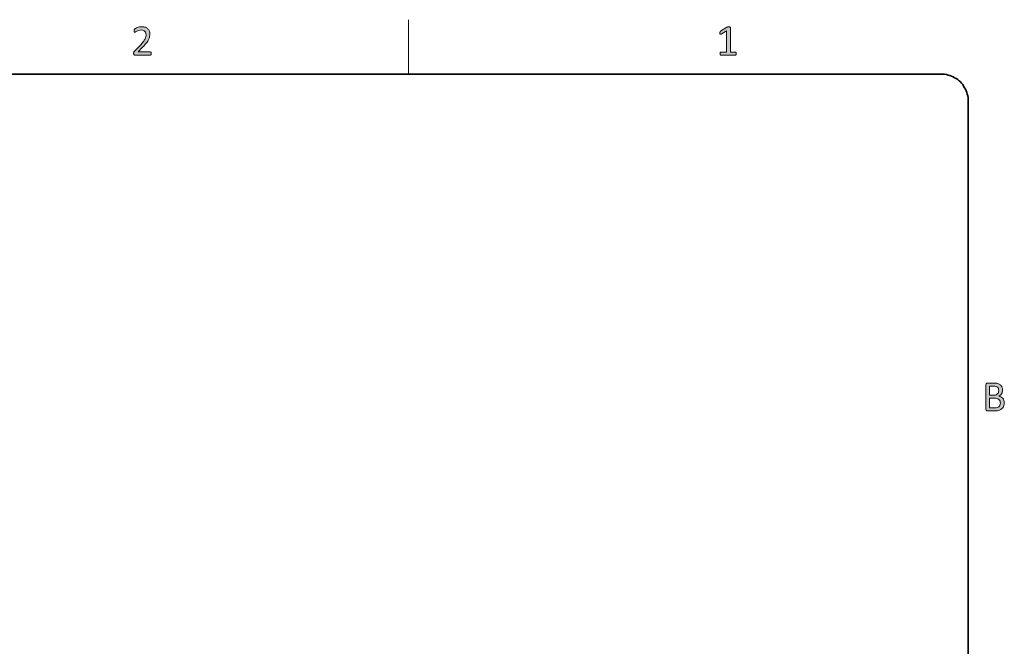
# Model space of a CAD drawing. Units: inches. Extents: x 0 to 17, y 0 to 11.
# Drawn here: x 9.7 to 16.9, y 6.5 to 11 of the extents above; entities that cross this region are included whole.
import ezdxf

# ---------------------------------------------------------------- set-up
doc = ezdxf.new("R2010")
doc.units = ezdxf.units.IN
doc.header["$MEASUREMENT"] = 0
doc.layers.add('Layer 1', color=7, linetype='Continuous')

msp = doc.modelspace()

# ---------------------------------------------------------------- hatches: boundary and pattern name
at = {"layer": 'Layer 1', "true_color": 0xffffff}
h = msp.add_hatch(color=7, dxfattribs=at)
h.dxf.hatch_style = 2
edge = h.paths.add_edge_path()
edge.add_spline(control_points=[(10.6885, 10.7544), (10.6885, 10.7525), (10.6883, 10.7508), (10.6881, 10.7494), (10.6878, 10.7479), (10.6874, 10.7467), (10.687, 10.7457), (10.6865, 10.7447), (10.6859, 10.744), (10.6851, 10.7435), (10.6843, 10.7431), (10.6834, 10.7428), (10.6825, 10.7428), (10.6825, 10.7428), (10.5707, 10.7428), (10.5707, 10.7428), (10.5693, 10.7428), (10.568, 10.743), (10.5669, 10.7434), (10.5658, 10.7437), (10.5649, 10.7443), (10.5641, 10.7452), (10.5633, 10.746), (10.5627, 10.7472), (10.5624, 10.7488), (10.562, 10.7503), (10.5618, 10.7522), (10.5618, 10.7545), (10.5618, 10.7566), (10.5619, 10.7584), (10.5621, 10.76), (10.5622, 10.7616), (10.5626, 10.763), (10.5631, 10.7642), (10.5636, 10.7653), (10.5643, 10.7665), (10.5651, 10.7677), (10.5659, 10.7689), (10.567, 10.7702), (10.5683, 10.7716), (10.5683, 10.7716), (10.6087, 10.8131), (10.6087, 10.8131), (10.618, 10.8227), (10.6255, 10.8313), (10.6312, 10.8389), (10.6368, 10.8465), (10.6412, 10.8534), (10.6442, 10.8597), (10.6473, 10.8659), (10.6493, 10.8716), (10.6503, 10.8767), (10.6512, 10.8818), (10.6517, 10.8866), (10.6517, 10.8911), (10.6517, 10.8956), (10.651, 10.8998), (10.6495, 10.9038), (10.6479, 10.9078), (10.6458, 10.9114), (10.6429, 10.9144), (10.6401, 10.9174), (10.6365, 10.9198), (10.6322, 10.9216), (10.6279, 10.9233), (10.6229, 10.9242), (10.6174, 10.9242), (10.6108, 10.9242), (10.6049, 10.9233), (10.5997, 10.9216), (10.5945, 10.9198), (10.5899, 10.9179), (10.586, 10.9158), (10.582, 10.9137), (10.5788, 10.9118), (10.5761, 10.91), (10.5735, 10.9082), (10.5715, 10.9074), (10.5702, 10.9074), (10.5695, 10.9074), (10.5688, 10.9076), (10.5682, 10.908), (10.5676, 10.9084), (10.5672, 10.9091), (10.5668, 10.91), (10.5664, 10.9109), (10.5661, 10.9122), (10.5659, 10.9138), (10.5657, 10.9153), (10.5656, 10.9172), (10.5656, 10.9194), (10.5656, 10.9209), (10.5656, 10.9223), (10.5657, 10.9234), (10.5658, 10.9246), (10.566, 10.9256), (10.5663, 10.9264), (10.5665, 10.9272), (10.5669, 10.928), (10.5673, 10.9288), (10.5677, 10.9295), (10.5685, 10.9304), (10.5698, 10.9315), (10.571, 10.9326), (10.5732, 10.9341), (10.5763, 10.9359), (10.5793, 10.9378), (10.5832, 10.9397), (10.5878, 10.9415), (10.5925, 10.9433), (10.5976, 10.9449), (10.6032, 10.9461), (10.6087, 10.9474), (10.6146, 10.948), (10.6208, 10.948), (10.6306, 10.948), (10.6391, 10.9466), (10.6465, 10.9438), (10.6538, 10.9411), (10.6599, 10.9373), (10.6648, 10.9325), (10.6696, 10.9277), (10.6732, 10.9221), (10.6756, 10.9158), (10.678, 10.9094), (10.6792, 10.9027), (10.6792, 10.8955), (10.6792, 10.889), (10.6787, 10.8826), (10.6775, 10.8762), (10.6764, 10.8698), (10.6739, 10.8628), (10.6702, 10.8554), (10.6665, 10.848), (10.6612, 10.8397), (10.6542, 10.8306), (10.6472, 10.8214), (10.638, 10.8109), (10.6264, 10.7991), (10.6264, 10.7991), (10.5943, 10.7656), (10.5943, 10.7656), (10.5943, 10.7656), (10.6824, 10.7656), (10.6824, 10.7656), (10.6832, 10.7656), (10.684, 10.7654), (10.6848, 10.7649), (10.6856, 10.7645), (10.6862, 10.7638), (10.6868, 10.7628), (10.6874, 10.7619), (10.6878, 10.7607), (10.6881, 10.7593), (10.6883, 10.7579), (10.6885, 10.7563), (10.6885, 10.7544)], knot_values=[0, 0, 0, 0, 1, 1, 1, 2, 2, 2, 3, 3, 3, 4, 4, 4, 5, 5, 5, 6, 6, 6, 7, 7, 7, 8, 8, 8, 9, 9, 9, 10, 10, 10, 11, 11, 11, 12, 12, 12, 13, 13, 13, 14, 14, 14, 15, 15, 15, 16, 16, 16, 17, 17, 17, 18, 18, 18, 19, 19, 19, 20, 20, 20, 21, 21, 21, 22, 22, 22, 23, 23, 23, 24, 24, 24, 25, 25, 25, 26, 26, 26, 27, 27, 27, 28, 28, 28, 29, 29, 29, 30, 30, 30, 31, 31, 31, 32, 32, 32, 33, 33, 33, 34, 34, 34, 35, 35, 35, 36, 36, 36, 37, 37, 37, 38, 38, 38, 39, 39, 39, 40, 40, 40, 41, 41, 41, 42, 42, 42, 43, 43, 43, 44, 44, 44, 45, 45, 45, 46, 46, 46, 47, 47, 47, 48, 48, 48, 49, 49, 49, 50, 50, 50, 51, 51, 51, 52, 52, 52, 52], degree=3, periodic=1)
h = msp.add_hatch(color=7, dxfattribs=at)
h.dxf.hatch_style = 2
edge = h.paths.add_edge_path()
edge.add_spline(control_points=[(14.9251, 10.7534), (14.9251, 10.7515), (14.9249, 10.7498), (14.9246, 10.7484), (14.9243, 10.7471), (14.9239, 10.746), (14.9234, 10.7452), (14.9228, 10.7443), (14.9222, 10.7437), (14.9216, 10.7434), (14.9209, 10.743), (14.9202, 10.7428), (14.9195, 10.7428), (14.9195, 10.7428), (14.8138, 10.7428), (14.8138, 10.7428), (14.813, 10.7428), (14.8124, 10.743), (14.8117, 10.7434), (14.8111, 10.7437), (14.8105, 10.7443), (14.8099, 10.7452), (14.8094, 10.746), (14.8089, 10.7471), (14.8086, 10.7484), (14.8083, 10.7498), (14.8081, 10.7515), (14.8081, 10.7534), (14.8081, 10.7553), (14.8083, 10.7569), (14.8086, 10.7583), (14.8089, 10.7596), (14.8093, 10.7608), (14.8098, 10.7617), (14.8102, 10.7625), (14.8108, 10.7632), (14.8115, 10.7637), (14.8122, 10.7642), (14.8129, 10.7644), (14.8138, 10.7644), (14.8138, 10.7644), (14.856, 10.7644), (14.856, 10.7644), (14.856, 10.7644), (14.856, 10.9181), (14.856, 10.9181), (14.856, 10.9181), (14.8169, 10.8949), (14.8169, 10.8949), (14.8149, 10.8938), (14.8133, 10.8932), (14.8121, 10.893), (14.8109, 10.8928), (14.81, 10.893), (14.8092, 10.8937), (14.8085, 10.8944), (14.808, 10.8955), (14.8077, 10.897), (14.8075, 10.8986), (14.8074, 10.9006), (14.8074, 10.903), (14.8074, 10.9047), (14.8074, 10.9063), (14.8076, 10.9075), (14.8077, 10.9088), (14.808, 10.9098), (14.8083, 10.9106), (14.8086, 10.9115), (14.809, 10.9122), (14.8096, 10.9128), (14.8102, 10.9134), (14.811, 10.9141), (14.8119, 10.9147), (14.8119, 10.9147), (14.8585, 10.9445), (14.8585, 10.9445), (14.8589, 10.9449), (14.8594, 10.9451), (14.86, 10.9453), (14.8607, 10.9455), (14.8615, 10.9457), (14.8624, 10.9459), (14.8633, 10.9462), (14.8644, 10.9463), (14.8657, 10.9463), (14.8669, 10.9464), (14.8685, 10.9464), (14.8704, 10.9464), (14.8729, 10.9464), (14.8749, 10.9463), (14.8766, 10.9461), (14.8783, 10.9459), (14.8796, 10.9456), (14.8805, 10.9452), (14.8815, 10.9449), (14.8821, 10.9444), (14.8824, 10.9438), (14.8827, 10.9433), (14.8829, 10.9427), (14.8829, 10.942), (14.8829, 10.942), (14.8829, 10.7644), (14.8829, 10.7644), (14.8829, 10.7644), (14.9195, 10.7644), (14.9195, 10.7644), (14.9203, 10.7644), (14.9211, 10.7642), (14.9218, 10.7637), (14.9225, 10.7632), (14.9231, 10.7625), (14.9236, 10.7617), (14.9241, 10.7608), (14.9244, 10.7596), (14.9247, 10.7583), (14.9249, 10.7569), (14.9251, 10.7553), (14.9251, 10.7534)], knot_values=[0, 0, 0, 0, 1, 1, 1, 2, 2, 2, 3, 3, 3, 4, 4, 4, 5, 5, 5, 6, 6, 6, 7, 7, 7, 8, 8, 8, 9, 9, 9, 10, 10, 10, 11, 11, 11, 12, 12, 12, 13, 13, 13, 14, 14, 14, 15, 15, 15, 16, 16, 16, 17, 17, 17, 18, 18, 18, 19, 19, 19, 20, 20, 20, 21, 21, 21, 22, 22, 22, 23, 23, 23, 24, 24, 24, 25, 25, 25, 26, 26, 26, 27, 27, 27, 28, 28, 28, 29, 29, 29, 30, 30, 30, 31, 31, 31, 32, 32, 32, 33, 33, 33, 34, 34, 34, 35, 35, 35, 36, 36, 36, 37, 37, 37, 38, 38, 38, 39, 39, 39, 39], degree=3, periodic=1)
h = msp.add_hatch(color=7, dxfattribs=at)
h.dxf.hatch_style = 2
edge = h.paths.add_edge_path()
edge.add_spline(control_points=[(16.8666, 8.2258), (16.8666, 8.2194), (16.8658, 8.2135), (16.8642, 8.2082), (16.8626, 8.2028), (16.8603, 8.198), (16.8574, 8.1937), (16.8545, 8.1894), (16.851, 8.1857), (16.8469, 8.1825), (16.8428, 8.1792), (16.8381, 8.1765), (16.833, 8.1743), (16.8278, 8.1722), (16.8223, 8.1705), (16.8164, 8.1694), (16.8105, 8.1683), (16.8038, 8.1678), (16.7962, 8.1678), (16.7962, 8.1678), (16.7434, 8.1678), (16.7434, 8.1678), (16.741, 8.1678), (16.7388, 8.1686), (16.7366, 8.1702), (16.7345, 8.1718), (16.7334, 8.1747), (16.7334, 8.1787), (16.7334, 8.1787), (16.7334, 8.359), (16.7334, 8.359), (16.7334, 8.3631), (16.7345, 8.3659), (16.7366, 8.3675), (16.7388, 8.3692), (16.741, 8.37), (16.7434, 8.37), (16.7434, 8.37), (16.7893, 8.37), (16.7893, 8.37), (16.8014, 8.37), (16.8113, 8.3688), (16.819, 8.3665), (16.8267, 8.3642), (16.8331, 8.3609), (16.8383, 8.3565), (16.8434, 8.3522), (16.8473, 8.3468), (16.8499, 8.3404), (16.8525, 8.3341), (16.8538, 8.3269), (16.8538, 8.3189), (16.8538, 8.3141), (16.8533, 8.3095), (16.8521, 8.3051), (16.851, 8.3008), (16.8493, 8.2967), (16.847, 8.293), (16.8448, 8.2893), (16.842, 8.286), (16.8386, 8.2831), (16.8352, 8.2802), (16.8313, 8.2778), (16.827, 8.2759), (16.8325, 8.2749), (16.8376, 8.273), (16.8424, 8.2702), (16.8472, 8.2674), (16.8514, 8.2639), (16.855, 8.2597), (16.8586, 8.2554), (16.8614, 8.2504), (16.8635, 8.2447), (16.8656, 8.2389), (16.8666, 8.2326), (16.8666, 8.2258)], knot_values=[0, 0, 0, 0, 1, 1, 1, 2, 2, 2, 3, 3, 3, 4, 4, 4, 5, 5, 5, 6, 6, 6, 7, 7, 7, 8, 8, 8, 9, 9, 9, 10, 10, 10, 11, 11, 11, 12, 12, 12, 13, 13, 13, 14, 14, 14, 15, 15, 15, 16, 16, 16, 17, 17, 17, 18, 18, 18, 19, 19, 19, 20, 20, 20, 21, 21, 21, 22, 22, 22, 23, 23, 23, 24, 24, 24, 25, 25, 25, 25], degree=3, periodic=1)
edge = h.paths.add_edge_path()
edge.add_spline(control_points=[(16.8262, 8.3162), (16.8262, 8.3211), (16.8255, 8.3255), (16.8242, 8.3295), (16.8228, 8.3335), (16.8207, 8.3368), (16.8178, 8.3396), (16.8149, 8.3423), (16.8111, 8.3444), (16.8064, 8.3459), (16.8017, 8.3474), (16.7955, 8.3481), (16.7879, 8.3481), (16.7879, 8.3481), (16.7601, 8.3481), (16.7601, 8.3481), (16.7601, 8.3481), (16.7601, 8.2826), (16.7601, 8.2826), (16.7601, 8.2826), (16.7907, 8.2826), (16.7907, 8.2826), (16.7976, 8.2826), (16.8032, 8.2835), (16.8075, 8.2854), (16.8117, 8.2872), (16.8153, 8.2896), (16.8181, 8.2927), (16.8209, 8.2958), (16.8229, 8.2994), (16.8242, 8.3035), (16.8255, 8.3076), (16.8262, 8.3118), (16.8262, 8.3162)], knot_values=[0, 0, 0, 0, 1, 1, 1, 2, 2, 2, 3, 3, 3, 4, 4, 4, 5, 5, 5, 6, 6, 6, 7, 7, 7, 8, 8, 8, 9, 9, 9, 10, 10, 10, 11, 11, 11, 11], degree=3, periodic=1)
edge = h.paths.add_edge_path()
edge.add_spline(control_points=[(16.8384, 8.2242), (16.8384, 8.2302), (16.8374, 8.2355), (16.8355, 8.2401), (16.8336, 8.2447), (16.8308, 8.2486), (16.8271, 8.2517), (16.8234, 8.2548), (16.8188, 8.2572), (16.8132, 8.2588), (16.8076, 8.2604), (16.8006, 8.2612), (16.7922, 8.2612), (16.7922, 8.2612), (16.7601, 8.2612), (16.7601, 8.2612), (16.7601, 8.2612), (16.7601, 8.19), (16.7601, 8.19), (16.7601, 8.19), (16.7991, 8.19), (16.7991, 8.19), (16.8052, 8.19), (16.8106, 8.1907), (16.8151, 8.1922), (16.8197, 8.1936), (16.8237, 8.1958), (16.8272, 8.1986), (16.8307, 8.2015), (16.8334, 8.2051), (16.8354, 8.2093), (16.8374, 8.2136), (16.8384, 8.2186), (16.8384, 8.2242)], knot_values=[0, 0, 0, 0, 1, 1, 1, 2, 2, 2, 3, 3, 3, 4, 4, 4, 5, 5, 5, 6, 6, 6, 7, 7, 7, 8, 8, 8, 9, 9, 9, 10, 10, 10, 11, 11, 11, 11], degree=3, periodic=1)

# ---------------------------------------------------------------- linework, layer by layer
at = {"layer": 'Layer 1', "color": 7, "lineweight": 18, "true_color": 0xffffff}
msp.add_lwpolyline([(12.5528, 10.9986), (12.5528, 10.6056)], dxfattribs=at)
at = {"layer": 'Layer 1', "color": 7, "lineweight": 35, "true_color": 0xffffff}
for points in [[(16.4083, 10.6056), (0.5903, 10.6056)], [(16.6056, 10.4083), (16.6056, 10.4222), (16.6042, 10.4347), (16.6014, 10.4472), (16.5986, 10.4597), (16.5958, 10.4722), (16.5903, 10.4847), (16.5847, 10.4958), (16.5792, 10.5069), (16.5722, 10.5181), (16.5653, 10.5292), (16.5569, 10.5389), (16.5486, 10.5486), (16.5389, 10.5569), (16.5292, 10.5653), (16.5181, 10.5722), (16.5069, 10.5792), (16.4958, 10.5847), (16.4847, 10.5903), (16.4722, 10.5958), (16.4597, 10.5986), (16.4472, 10.6014), (16.4347, 10.6042), (16.4222, 10.6056), (16.4083, 10.6056)], [(16.6056, 0.5903), (16.6056, 10.4083)]]:
    msp.add_lwpolyline(points, dxfattribs=at)
at = {"layer": 'Layer 1', "lineweight": 0}
for points, knots in [([(10.6885, 10.7544), (10.6885, 10.7525), (10.6883, 10.7508), (10.6881, 10.7494), (10.6878, 10.7479), (10.6874, 10.7467), (10.687, 10.7457), (10.6865, 10.7447), (10.6859, 10.744), (10.6851, 10.7435), (10.6843, 10.7431), (10.6834, 10.7428), (10.6825, 10.7428), (10.6825, 10.7428), (10.5707, 10.7428), (10.5707, 10.7428), (10.5693, 10.7428), (10.568, 10.743), (10.5669, 10.7434), (10.5658, 10.7437), (10.5649, 10.7443), (10.5641, 10.7452), (10.5633, 10.746), (10.5627, 10.7472), (10.5624, 10.7488), (10.562, 10.7503), (10.5618, 10.7522), (10.5618, 10.7545), (10.5618, 10.7566), (10.5619, 10.7584), (10.5621, 10.76), (10.5622, 10.7616), (10.5626, 10.763), (10.5631, 10.7642), (10.5636, 10.7653), (10.5643, 10.7665), (10.5651, 10.7677), (10.5659, 10.7689), (10.567, 10.7702), (10.5683, 10.7716), (10.5683, 10.7716), (10.6087, 10.8131), (10.6087, 10.8131), (10.618, 10.8227), (10.6255, 10.8313), (10.6312, 10.8389), (10.6368, 10.8465), (10.6412, 10.8534), (10.6442, 10.8597), (10.6473, 10.8659), (10.6493, 10.8716), (10.6503, 10.8767), (10.6512, 10.8818), (10.6517, 10.8866), (10.6517, 10.8911), (10.6517, 10.8956), (10.651, 10.8998), (10.6495, 10.9038), (10.6479, 10.9078), (10.6458, 10.9114), (10.6429, 10.9144), (10.6401, 10.9174), (10.6365, 10.9198), (10.6322, 10.9216), (10.6279, 10.9233), (10.6229, 10.9242), (10.6174, 10.9242), (10.6108, 10.9242), (10.6049, 10.9233), (10.5997, 10.9216), (10.5945, 10.9198), (10.5899, 10.9179), (10.586, 10.9158), (10.582, 10.9137), (10.5788, 10.9118), (10.5761, 10.91), (10.5735, 10.9082), (10.5715, 10.9074), (10.5702, 10.9074), (10.5695, 10.9074), (10.5688, 10.9076), (10.5682, 10.908), (10.5676, 10.9084), (10.5672, 10.9091), (10.5668, 10.91), (10.5664, 10.9109), (10.5661, 10.9122), (10.5659, 10.9138), (10.5657, 10.9153), (10.5656, 10.9172), (10.5656, 10.9194), (10.5656, 10.9209), (10.5656, 10.9223), (10.5657, 10.9234), (10.5658, 10.9246), (10.566, 10.9256), (10.5663, 10.9264), (10.5665, 10.9272), (10.5669, 10.928), (10.5673, 10.9288), (10.5677, 10.9295), (10.5685, 10.9304), (10.5698, 10.9315), (10.571, 10.9326), (10.5732, 10.9341), (10.5763, 10.9359), (10.5793, 10.9378), (10.5832, 10.9397), (10.5878, 10.9415), (10.5925, 10.9433), (10.5976, 10.9449), (10.6032, 10.9461), (10.6087, 10.9474), (10.6146, 10.948), (10.6208, 10.948), (10.6306, 10.948), (10.6391, 10.9466), (10.6465, 10.9438), (10.6538, 10.9411), (10.6599, 10.9373), (10.6648, 10.9325), (10.6696, 10.9277), (10.6732, 10.9221), (10.6756, 10.9158), (10.678, 10.9094), (10.6792, 10.9027), (10.6792, 10.8955), (10.6792, 10.889), (10.6787, 10.8826), (10.6775, 10.8762), (10.6764, 10.8698), (10.6739, 10.8628), (10.6702, 10.8554), (10.6665, 10.848), (10.6612, 10.8397), (10.6542, 10.8306), (10.6472, 10.8214), (10.638, 10.8109), (10.6264, 10.7991), (10.6264, 10.7991), (10.5943, 10.7656), (10.5943, 10.7656), (10.5943, 10.7656), (10.6824, 10.7656), (10.6824, 10.7656), (10.6832, 10.7656), (10.684, 10.7654), (10.6848, 10.7649), (10.6856, 10.7645), (10.6862, 10.7638), (10.6868, 10.7628), (10.6874, 10.7619), (10.6878, 10.7607), (10.6881, 10.7593), (10.6883, 10.7579), (10.6885, 10.7563), (10.6885, 10.7544)], [0, 0, 0, 0, 1, 1, 1, 2, 2, 2, 3, 3, 3, 4, 4, 4, 5, 5, 5, 6, 6, 6, 7, 7, 7, 8, 8, 8, 9, 9, 9, 10, 10, 10, 11, 11, 11, 12, 12, 12, 13, 13, 13, 14, 14, 14, 15, 15, 15, 16, 16, 16, 17, 17, 17, 18, 18, 18, 19, 19, 19, 20, 20, 20, 21, 21, 21, 22, 22, 22, 23, 23, 23, 24, 24, 24, 25, 25, 25, 26, 26, 26, 27, 27, 27, 28, 28, 28, 29, 29, 29, 30, 30, 30, 31, 31, 31, 32, 32, 32, 33, 33, 33, 34, 34, 34, 35, 35, 35, 36, 36, 36, 37, 37, 37, 38, 38, 38, 39, 39, 39, 40, 40, 40, 41, 41, 41, 42, 42, 42, 43, 43, 43, 44, 44, 44, 45, 45, 45, 46, 46, 46, 47, 47, 47, 48, 48, 48, 49, 49, 49, 50, 50, 50, 51, 51, 51, 52, 52, 52, 52]), ([(14.9251, 10.7534), (14.9251, 10.7515), (14.9249, 10.7498), (14.9246, 10.7484), (14.9243, 10.7471), (14.9239, 10.746), (14.9234, 10.7452), (14.9228, 10.7443), (14.9222, 10.7437), (14.9216, 10.7434), (14.9209, 10.743), (14.9202, 10.7428), (14.9195, 10.7428), (14.9195, 10.7428), (14.8138, 10.7428), (14.8138, 10.7428), (14.813, 10.7428), (14.8124, 10.743), (14.8117, 10.7434), (14.8111, 10.7437), (14.8105, 10.7443), (14.8099, 10.7452), (14.8094, 10.746), (14.8089, 10.7471), (14.8086, 10.7484), (14.8083, 10.7498), (14.8081, 10.7515), (14.8081, 10.7534), (14.8081, 10.7553), (14.8083, 10.7569), (14.8086, 10.7583), (14.8089, 10.7596), (14.8093, 10.7608), (14.8098, 10.7617), (14.8102, 10.7625), (14.8108, 10.7632), (14.8115, 10.7637), (14.8122, 10.7642), (14.8129, 10.7644), (14.8138, 10.7644), (14.8138, 10.7644), (14.856, 10.7644), (14.856, 10.7644), (14.856, 10.7644), (14.856, 10.9181), (14.856, 10.9181), (14.856, 10.9181), (14.8169, 10.8949), (14.8169, 10.8949), (14.8149, 10.8938), (14.8133, 10.8932), (14.8121, 10.893), (14.8109, 10.8928), (14.81, 10.893), (14.8092, 10.8937), (14.8085, 10.8944), (14.808, 10.8955), (14.8077, 10.897), (14.8075, 10.8986), (14.8074, 10.9006), (14.8074, 10.903), (14.8074, 10.9047), (14.8074, 10.9063), (14.8076, 10.9075), (14.8077, 10.9088), (14.808, 10.9098), (14.8083, 10.9106), (14.8086, 10.9115), (14.809, 10.9122), (14.8096, 10.9128), (14.8102, 10.9134), (14.811, 10.9141), (14.8119, 10.9147), (14.8119, 10.9147), (14.8585, 10.9445), (14.8585, 10.9445), (14.8589, 10.9449), (14.8594, 10.9451), (14.86, 10.9453), (14.8607, 10.9455), (14.8615, 10.9457), (14.8624, 10.9459), (14.8633, 10.9462), (14.8644, 10.9463), (14.8657, 10.9463), (14.8669, 10.9464), (14.8685, 10.9464), (14.8704, 10.9464), (14.8729, 10.9464), (14.8749, 10.9463), (14.8766, 10.9461), (14.8783, 10.9459), (14.8796, 10.9456), (14.8805, 10.9452), (14.8815, 10.9449), (14.8821, 10.9444), (14.8824, 10.9438), (14.8827, 10.9433), (14.8829, 10.9427), (14.8829, 10.942), (14.8829, 10.942), (14.8829, 10.7644), (14.8829, 10.7644), (14.8829, 10.7644), (14.9195, 10.7644), (14.9195, 10.7644), (14.9203, 10.7644), (14.9211, 10.7642), (14.9218, 10.7637), (14.9225, 10.7632), (14.9231, 10.7625), (14.9236, 10.7617), (14.9241, 10.7608), (14.9244, 10.7596), (14.9247, 10.7583), (14.9249, 10.7569), (14.9251, 10.7553), (14.9251, 10.7534)], [0, 0, 0, 0, 1, 1, 1, 2, 2, 2, 3, 3, 3, 4, 4, 4, 5, 5, 5, 6, 6, 6, 7, 7, 7, 8, 8, 8, 9, 9, 9, 10, 10, 10, 11, 11, 11, 12, 12, 12, 13, 13, 13, 14, 14, 14, 15, 15, 15, 16, 16, 16, 17, 17, 17, 18, 18, 18, 19, 19, 19, 20, 20, 20, 21, 21, 21, 22, 22, 22, 23, 23, 23, 24, 24, 24, 25, 25, 25, 26, 26, 26, 27, 27, 27, 28, 28, 28, 29, 29, 29, 30, 30, 30, 31, 31, 31, 32, 32, 32, 33, 33, 33, 34, 34, 34, 35, 35, 35, 36, 36, 36, 37, 37, 37, 38, 38, 38, 39, 39, 39, 39]), ([(16.8666, 8.2258), (16.8666, 8.2194), (16.8658, 8.2135), (16.8642, 8.2082), (16.8626, 8.2028), (16.8603, 8.198), (16.8574, 8.1937), (16.8545, 8.1894), (16.851, 8.1857), (16.8469, 8.1825), (16.8428, 8.1792), (16.8381, 8.1765), (16.833, 8.1743), (16.8278, 8.1722), (16.8223, 8.1705), (16.8164, 8.1694), (16.8105, 8.1683), (16.8038, 8.1678), (16.7962, 8.1678), (16.7962, 8.1678), (16.7434, 8.1678), (16.7434, 8.1678), (16.741, 8.1678), (16.7388, 8.1686), (16.7366, 8.1702), (16.7345, 8.1718), (16.7334, 8.1747), (16.7334, 8.1787), (16.7334, 8.1787), (16.7334, 8.359), (16.7334, 8.359), (16.7334, 8.3631), (16.7345, 8.3659), (16.7366, 8.3675), (16.7388, 8.3692), (16.741, 8.37), (16.7434, 8.37), (16.7434, 8.37), (16.7893, 8.37), (16.7893, 8.37), (16.8014, 8.37), (16.8113, 8.3688), (16.819, 8.3665), (16.8267, 8.3642), (16.8331, 8.3609), (16.8383, 8.3565), (16.8434, 8.3522), (16.8473, 8.3468), (16.8499, 8.3404), (16.8525, 8.3341), (16.8538, 8.3269), (16.8538, 8.3189), (16.8538, 8.3141), (16.8533, 8.3095), (16.8521, 8.3051), (16.851, 8.3008), (16.8493, 8.2967), (16.847, 8.293), (16.8448, 8.2893), (16.842, 8.286), (16.8386, 8.2831), (16.8352, 8.2802), (16.8313, 8.2778), (16.827, 8.2759), (16.8325, 8.2749), (16.8376, 8.273), (16.8424, 8.2702), (16.8472, 8.2674), (16.8514, 8.2639), (16.855, 8.2597), (16.8586, 8.2554), (16.8614, 8.2504), (16.8635, 8.2447), (16.8656, 8.2389), (16.8666, 8.2326), (16.8666, 8.2258)], [0, 0, 0, 0, 1, 1, 1, 2, 2, 2, 3, 3, 3, 4, 4, 4, 5, 5, 5, 6, 6, 6, 7, 7, 7, 8, 8, 8, 9, 9, 9, 10, 10, 10, 11, 11, 11, 12, 12, 12, 13, 13, 13, 14, 14, 14, 15, 15, 15, 16, 16, 16, 17, 17, 17, 18, 18, 18, 19, 19, 19, 20, 20, 20, 21, 21, 21, 22, 22, 22, 23, 23, 23, 24, 24, 24, 25, 25, 25, 25]), ([(16.8262, 8.3162), (16.8262, 8.3211), (16.8255, 8.3255), (16.8242, 8.3295), (16.8228, 8.3335), (16.8207, 8.3368), (16.8178, 8.3396), (16.8149, 8.3423), (16.8111, 8.3444), (16.8064, 8.3459), (16.8017, 8.3474), (16.7955, 8.3481), (16.7879, 8.3481), (16.7879, 8.3481), (16.7601, 8.3481), (16.7601, 8.3481), (16.7601, 8.3481), (16.7601, 8.2826), (16.7601, 8.2826), (16.7601, 8.2826), (16.7907, 8.2826), (16.7907, 8.2826), (16.7976, 8.2826), (16.8032, 8.2835), (16.8075, 8.2854), (16.8117, 8.2872), (16.8153, 8.2896), (16.8181, 8.2927), (16.8209, 8.2958), (16.8229, 8.2994), (16.8242, 8.3035), (16.8255, 8.3076), (16.8262, 8.3118), (16.8262, 8.3162)], [0, 0, 0, 0, 1, 1, 1, 2, 2, 2, 3, 3, 3, 4, 4, 4, 5, 5, 5, 6, 6, 6, 7, 7, 7, 8, 8, 8, 9, 9, 9, 10, 10, 10, 11, 11, 11, 11]), ([(16.8384, 8.2242), (16.8384, 8.2302), (16.8374, 8.2355), (16.8355, 8.2401), (16.8336, 8.2447), (16.8308, 8.2486), (16.8271, 8.2517), (16.8234, 8.2548), (16.8188, 8.2572), (16.8132, 8.2588), (16.8076, 8.2604), (16.8006, 8.2612), (16.7922, 8.2612), (16.7922, 8.2612), (16.7601, 8.2612), (16.7601, 8.2612), (16.7601, 8.2612), (16.7601, 8.19), (16.7601, 8.19), (16.7601, 8.19), (16.7991, 8.19), (16.7991, 8.19), (16.8052, 8.19), (16.8106, 8.1907), (16.8151, 8.1922), (16.8197, 8.1936), (16.8237, 8.1958), (16.8272, 8.1986), (16.8307, 8.2015), (16.8334, 8.2051), (16.8354, 8.2093), (16.8374, 8.2136), (16.8384, 8.2186), (16.8384, 8.2242)], [0, 0, 0, 0, 1, 1, 1, 2, 2, 2, 3, 3, 3, 4, 4, 4, 5, 5, 5, 6, 6, 6, 7, 7, 7, 8, 8, 8, 9, 9, 9, 10, 10, 10, 11, 11, 11, 11])]:
    msp.add_open_spline(points, degree=3, knots=knots, dxfattribs=at)

doc.saveas('drawing.dxf')
